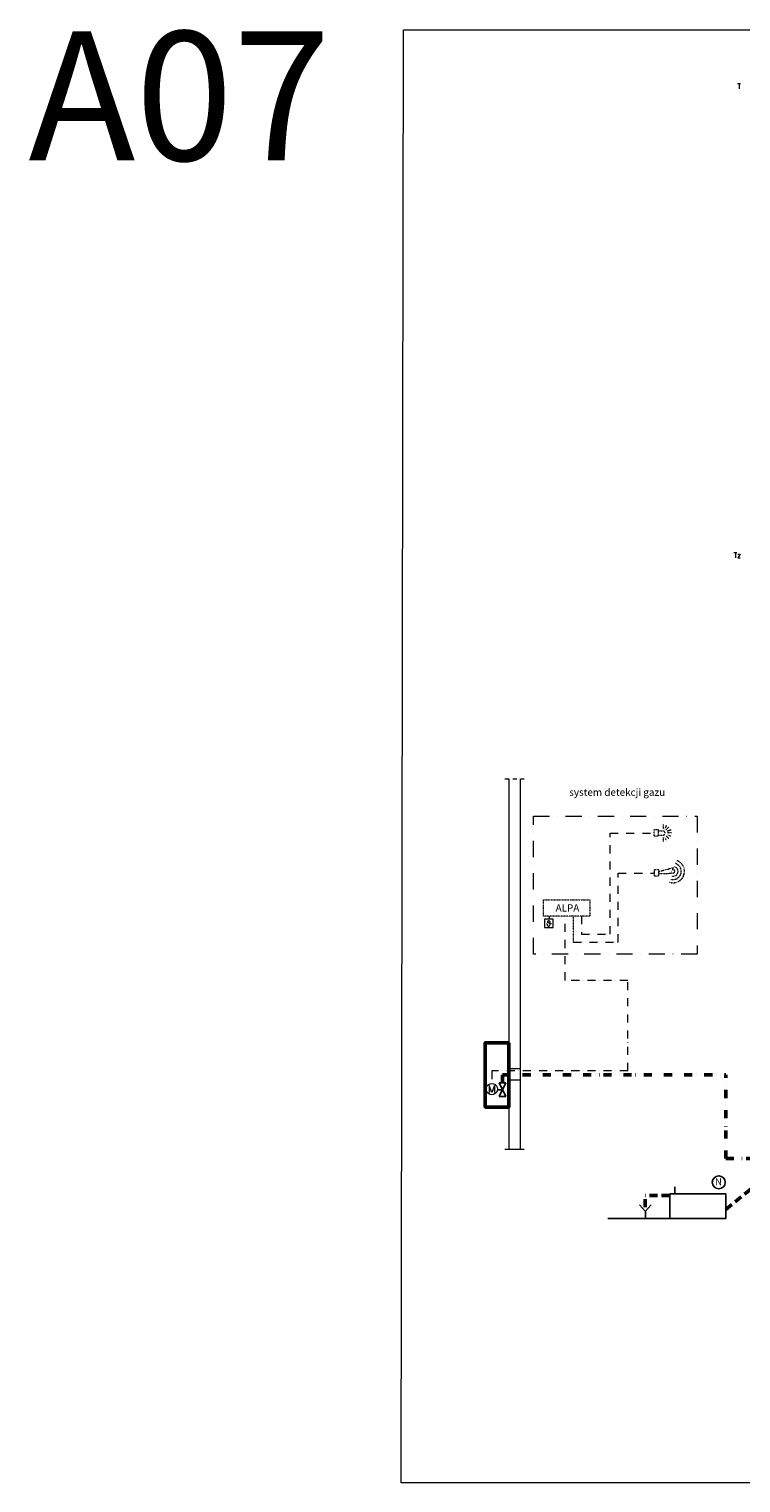
# Model space of a CAD drawing. Units: millimetres. Extents: x -17627499 to 2619, y 19502 to 57101224.
# Drawn here: x -41985 to -37571, y 19502 to 28510 of the extents above; entities that cross this region are included whole.
import ezdxf
from ezdxf.enums import TextEntityAlignment as Align

# ---------------------------------------------------------------- set-up
doc = ezdxf.new("R2010")
doc.units = ezdxf.units.MM
for name, pattern in [('DASHDOT', [1, 0.5, -0.25, 0, -0.25]), ('DASHED', [0.75, 0.5, -0.25]), ('DIVIDE2', [0.625, 0.25, -0.125, 0, -0.125, 0, -0.125])]:
    doc.linetypes.add(name, pattern=pattern)
doc.layers.add('1', color=130, linetype='Continuous')
doc.layers.add('2DH_SYM', color=41, linetype='Continuous')
for name, color, linetype, lineweight in [('2DH_PLS_P', 170, 'DASHED', 50), ('2DR_PLS_SYGN', 146, 'DASHDOT', 18), ('2DR_SYM', 13, 'Continuous', 18), ('INST.GAZU', 2, 'DIVIDE2', 50), ('Rahmen_2', 179, 'Continuous', 18)]:
    doc.layers.add(name, color=color, linetype=linetype, lineweight=lineweight)
doc.styles.add('CP_ATTR', font='ROMANS.SHX')
doc.styles.add('CP_TXT', font='ROMANS.SHX')

# ---------------------------------------------------------------- blocks, each defined once
blk = doc.blocks.new('CPHS_001')
for p, q in [((-0.5, 0.25), (0.5, -0.25)), ((0.5, 0.25), (-0.5, -0.25)), ((-0.5, -0.25), (-0.5, 0.25)), ((0.5, -0.25), (0.5, 0.25))]:
    blk.add_line(p, q)
at = {"linetype": 'ByBlock', "style": 'CP_ATTR', "flags": 9}
for tag in ['NAME', 'GROUP', 'NUMBER', 'PRODUCER', 'ARTICLE', 'PRODUCT-TYPE', 'ORDER-NO', 'CHARACTER', 'DN', 'PN', 'TEMPERATURE', 'FLOW', 'POWER', 'VOLTAGE', 'WEIGHT', 'OTHER']:
    blk.add_attdef(tag, text='', height=0.00005, dxfattribs=at).set_placement((-0.09, -0.02), align=Align.MIDDLE_LEFT)
blk = doc.blocks.new('CPHS_822')
at = {"linetype": 'ByBlock', "style": 'CP_ATTR', "flags": 12}
blk.add_attdef('VAL', text='', height=0.25, dxfattribs=at).set_placement((0, 0), align=Align.MIDDLE)
at = {"linetype": 'ByBlock', "style": 'CP_ATTR', "flags": 9}
for tag, p in [('NAME', (-0.092, -0.018)), ('GROUP', (-0.092, -0.018)), ('NUMBER', (-0.092, -0.019)), ('PRODUCER', (-0.092, -0.018)), ('ARTICLE', (-0.092, -0.018)), ('CHARACTER', (-0.092, -0.018)), ('PN', (-0.092, -0.018)), ('TEMPERATURE', (-0.092, -0.018)), ('FLOW', (-0.092, -0.018)), ('VOLTAGE', (-0.092, -0.019)), ('WEIGHT', (-0.092, -0.018)), ('OTHER', (-0.092, -0.018)), ('PRODUCT-TYPE', (-0.092, -0.019)), ('ORDER-NO', (-0.092, -0.019)), ('POWER', (-0.092, -0.019)), ('DN', (-0.091, -0.019))]:
    blk.add_attdef(tag, text='', height=0.00005, dxfattribs=at).set_placement(p, align=Align.MIDDLE_LEFT)

msp = doc.modelspace()

# ---------------------------------------------------------------- linework, layer by layer
for p, q in [((-37980.2, 21293), (-37980.2, 21335.1)), ((-38164, 21182.8), (-38201.1, 21224.9)), ((-38165.2, 21182.8), (-38128.1, 21224.9)), ((-38164, 21140.6), (-38164, 21182.6)), ((-38012.6, 21139.2), (-38396, 21139.2))]:
    msp.add_line(p, q)
msp.add_lwpolyline([(-38012.6, 21293.4), (-37665.7, 21293.4), (-37665.7, 21139.6), (-38012.6, 21139.6)], close=True)
at = {"layer": '1', "color": 133, "lineweight": 0}
for points in [[(-37592.2, 28172.7), (-37573.4, 28172.7)], [(-37582.2, 28172.7), (-37582.2, 28139.5)], [(-37614.6, 25266.5), (-37595.8, 25266.5)], [(-37604.6, 25266.5), (-37604.6, 25233.3)], [(-37577, 25255.4), (-37591.4, 25233.3)], [(-37591.4, 25255.4), (-37577, 25255.4)], [(-37591.4, 25233.3), (-37577, 25233.3)]]:
    msp.add_lwpolyline(points, dxfattribs=at)
at = {"layer": '1', "color": 41, "lineweight": 0}
for points in [[(-38789.6, 22942.2), (-38736.5, 22942.2), (-38736.5, 22994.2), (-38789.6, 22994.2), (-38789.6, 22942.2)], [(-39151.3, 21942.1), (-39149.3, 21952.7), (-39144.6, 21962.7), (-39136.6, 21970.6), (-39126.7, 21975.3), (-39116.1, 21977.3), (-39105.4, 21975.3), (-39095.5, 21970.6), (-39087.5, 21962.7), (-39082.9, 21952.7), (-39080.9, 21942.1), (-39082.9, 21931.5), (-39087.5, 21921.5), (-39095.5, 21913.5), (-39105.4, 21908.9), (-39116.1, 21906.9), (-39126.7, 21908.9), (-39136.6, 21913.5), (-39144.6, 21921.5), (-39149.3, 21931.5), (-39151.3, 21942.1)]]:
    msp.add_lwpolyline(points, close=True, dxfattribs=at)
for points in [[(-38773, 22964.3), (-38771.9, 22961), (-38771.9, 22957.7), (-38769.7, 22955.4), (-38768.5, 22954.3), (-38766.3, 22952.1), (-38765.2, 22952.1), (-38763, 22952.1), (-38760.8, 22952.1), (-38758.6, 22953.2), (-38757.5, 22954.3), (-38756.4, 22956.5), (-38754.2, 22958.8), (-38754.2, 22962.1), (-38753.1, 22964.3), (-38753.1, 22967.6), (-38753.1, 22970.9), (-38754.2, 22974.2), (-38754.2, 22976.5), (-38756.4, 22979.8), (-38757.5, 22980.9), (-38758.6, 22983.1), (-38760.8, 22984.2), (-38763, 22984.2), (-38765.2, 22984.2), (-38766.3, 22983.1), (-38768.5, 22982)], [(-38769.7, 22980.9), (-38770.8, 22978.7)], [(-38770.8, 22978.7), (-38770.8, 22976.5)], [(-38770.8, 22976.5), (-38769.7, 22975.4)], [(-38768.5, 22982), (-38769.7, 22980.9)], [(-38769.7, 22975.4), (-38768.5, 22973.1)], [(-38760.8, 22969.8), (-38768.5, 22973.1)], [(-38758.6, 22994.2), (-38758.6, 23014.1)], [(-38776.3, 22964.3), (-38777.4, 22963.2)], [(-38773, 22964.3), (-38774.1, 22965.4), (-38775.2, 22965.4), (-38776.3, 22964.3)], [(-38760.8, 22969.8), (-38759.7, 22968.7)], [(-38745.3, 22965.4), (-38759.7, 22968.7)], [(-39100.1, 21963.3), (-39116.1, 21920.8), (-39132, 21963.3), (-39132, 21920.8)], [(-39100.1, 21963.3), (-39100.1, 21920.8)]]:
    msp.add_lwpolyline(points, dxfattribs=at)
at = {"layer": '2DH_PLS_P', "ltscale": 100}
for p, q in [((-37665.7, 21196), (-37402.4, 21411.1)), ((-38164.3, 21209.3), (-38164.3, 21282.4)), ((-38013.2, 21282.4), (-38164.2, 21282.4))]:
    msp.add_line(p, q, dxfattribs=at)
at = {"layer": '2DH_SYM'}
msp.add_line((-39050.2, 21938.1), (-39081.6, 21938.1), dxfattribs=at)
msp.add_circle((-37708.6, 21364.2), 40.1, dxfattribs=at)
at = {"layer": '2DR_PLS_SYGN', "ltscale": 100}
for p, q in [((-38382.5, 22901.8), (-38382.5, 23528)), ((-38382.5, 23528), (-38108.9, 23528)), ((-38332.5, 22851.8), (-38332.5, 23280.4)), ((-38332.5, 23280.4), (-38106.7, 23280.4)), ((-38660.7, 22615.5), (-38660.7, 23015.3)), ((-38560.8, 23014.1), (-38560.8, 22901.8)), ((-38560.8, 22901.8), (-38382.5, 22901.8)), ((-38610.8, 22851.8), (-38332.5, 22851.8)), ((-38272.8, 22615.5), (-38660.7, 22615.5)), ((-38272.8, 22054.2), (-38272.8, 22615.5)), ((-38272.8, 22054.2), (-39114.8, 22054.2)), ((-39114.8, 22054.2), (-39114.8, 21977))]:
    msp.add_line(p, q, dxfattribs=at)
at = {"layer": '2DR_PLS_SYGN'}
for p, q in [((-38085, 23541.1), (-38055.1, 23541.1)), ((-38085, 23514.9), (-38055.1, 23514.9)), ((-38054.4, 23581.3), (-38054.4, 23555.2)), ((-38033.1, 23576.9), (-38044, 23553)), ((-38017.8, 23566.4), (-38036.2, 23548)), ((-38005.7, 23547.1), (-38029.5, 23538.3)), ((-38029.1, 23518.8), (-38006.4, 23509.4)), ((-38002.4, 23529.3), (-38027.5, 23529.3)), ((-38054.4, 23500.7), (-38054.4, 23476.7)), ((-38043.6, 23503.1), (-38034.2, 23481.2)), ((-38034.8, 23509.4), (-38017.8, 23492.3)), ((-38034.8, 23509.4), (-38017.8, 23492.3)), ((-38034.8, 23509.4), (-38017.8, 23492.3)), ((-38034.8, 23509.4), (-38017.8, 23492.3)), ((-38034.8, 23509.4), (-38017.8, 23492.3)), ((-38034.8, 23509.4), (-38017.8, 23492.3)), ((-38034.8, 23509.4), (-38017.8, 23492.3)), ((-38034.8, 23509.4), (-38017.7, 23492.3)), ((-38083.3, 23289), (-37991.9, 23313.8)), ((-38004.1, 23276.8), (-38083.3, 23275.3)), ((-37991.9, 23313.8), (-38004.1, 23276.8)), ((-38610.8, 23014.1), (-38610.8, 22851.8))]:
    msp.add_line(p, q, dxfattribs=at)
at = {"layer": '2DR_PLS_SYGN', "ltscale": 200}
msp.add_lwpolyline([(-37842.4, 22778.6), (-38858.2, 22778.6), (-38858.2, 23632), (-37842.4, 23632)], close=True, dxfattribs=at)
at = {"layer": '2DR_PLS_SYGN'}
for points in [[(-38108.3, 23549.3), (-38085, 23549.3), (-38085, 23508.2), (-38108.3, 23508.2)], [(-38106.7, 23302.6), (-38083.3, 23302.6), (-38083.3, 23261.5), (-38106.7, 23261.5)], [(-38794.5, 23113.4), (-38508.7, 23113.4), (-38508.7, 23014.1), (-38794.5, 23014.1)]]:
    msp.add_lwpolyline(points, close=True, dxfattribs=at)
for centre, radius, start, end in [((-38054.7, 23528), 13.1, 268.30305, 91.69695), ((-37991.8, 23290.6), 70.5, 251.73033, 71.73033), ((-37991.8, 23290.6), 50.5, 251.73033, 71.73033), ((-37991.8, 23290.6), 30.5, 251.73033, 71.73033), ((-37991.8, 23290.6), 10.5, 251.73033, 71.73033)]:
    msp.add_arc(centre, radius, start, end, dxfattribs=at)
at = {"layer": 'INST.GAZU', "ltscale": 200}
for p, q in [((-39050.2, 21980.1), (-39050.2, 22030.1)), ((-39050.2, 22030.1), (-37664.8, 22030.1)), ((-37664.8, 21510.7), (-37664.8, 22030.1)), ((-37664.8, 21510.7), (-37434.4, 21510.7))]:
    msp.add_line(p, q, dxfattribs=at)
at = {"layer": 'INST.GAZU', "linetype": 'ByBlock', "ltscale": 200}
msp.add_lwpolyline([(-39011, 22228.4), (-39156.1, 22228.4), (-39156.1, 21830.1), (-39011, 21830.1)], close=True, dxfattribs=at)
at = {"layer": 'Rahmen_2', "color": 7, "linetype": 'DASHDOT', "ltscale": 50}
msp.add_line((-39036, 23864.7), (-38916, 23864.7), dxfattribs=at)
at = {"layer": 'Rahmen_2', "color": 7}
for p, q in [((-39011, 23864.7), (-39011, 21570.1)), ((-38941, 23864.7), (-38941, 21570.1)), ((-38941, 22067.3), (-39011, 22067.3)), ((-38941, 21996.9), (-39011, 21996.9)), ((-39036, 21570.1), (-38916, 21570.1))]:
    msp.add_line(p, q, dxfattribs=at)
msp.add_lwpolyline([(-24698.6, 19501.5), (-39677.2, 19501.5), (-39663.7, 28504.9), (-24698.6, 28504.9)], close=True, dxfattribs=at)

# ---------------------------------------------------------------- block references
at = {"layer": '2DH_SYM', "xscale": -84, "yscale": 84, "zscale": 0.42, "rotation": 90}
msp.add_blockref('CPHS_001', (-39050.2, 21938.1), dxfattribs=at)
at = {"layer": '2DR_SYM'}
ref = msp.add_blockref('CPHS_822', (-37710.5, 21362.2), dxfattribs=dict(at, xscale=-175, yscale=175, zscale=0.7))
ref.add_attrib('VAL', 'N', dxfattribs={"layer": '0', "linetype": 'ByBlock', "height": 43.7, "style": 'CP_ATTR', "flags": 12}).set_placement((-37710.5, 21362.2), align=Align.MIDDLE)

# ---------------------------------------------------------------- texts
at = {"layer": '2DH_SYM', "insert": (-41989.6, 28495.4), "char_height": 800, "width": 1197.605, "attachment_point": 1}
msp.add_mtext('A07', dxfattribs=at)
at = {"layer": '2DR_PLS_SYGN', "color": 133, "char_height": 45, "attachment_point": 2, "style": 'CP_TXT'}
for s, insert, width in [('system detekcji gazu', (-38338.4, 23803.6), 861.675), ('ALPA', (-38646.8, 23086.8), 196.684)]:
    msp.add_mtext(s, dxfattribs=dict(at, insert=insert, width=width))

doc.saveas('drawing.dxf')
